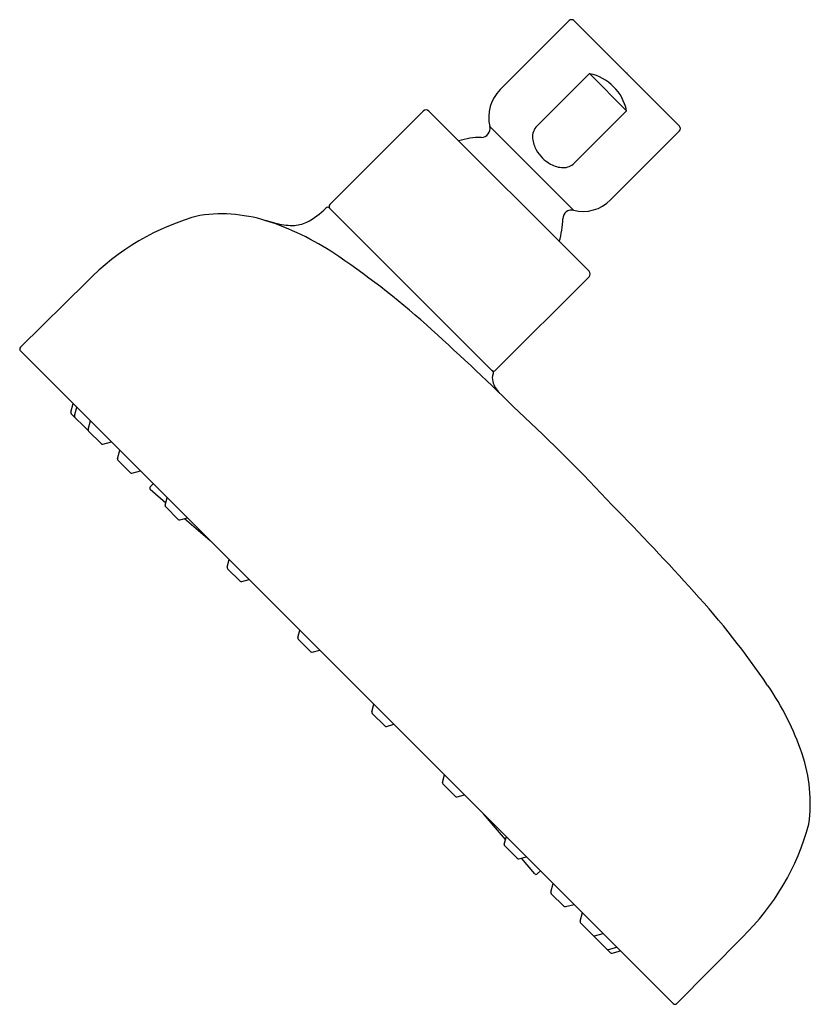
# Model space of a CAD drawing. Units: inches. Extents: x 472.83 to 477.54, y -12.64 to -6.77.
import ezdxf

# ---------------------------------------------------------------- set-up
doc = ezdxf.new("R2010")
doc.units = ezdxf.units.IN
doc.header["$LTSCALE"] = 0.64311
doc.header["$MEASUREMENT"] = 0
doc.layers.get('0').update_dxf_attribs({"color": 255, "linetype": 'CONTINUOUS'})
doc.layers.get('Defpoints').update_dxf_attribs({"linetype": 'CONTINUOUS'})
doc.styles.get("Standard").update_dxf_attribs({"font": 'txt', "width": 0.8})

msp = doc.modelspace()

# ---------------------------------------------------------------- linework, layer by layer
for p, q in [((475.6895, -7.1856), (476.1003, -6.7748)), ((476.7579, -7.4045), (476.1282, -6.7748)), ((475.9096, -7.4023), (476.2212, -7.0906)), ((476.2212, -7.0906), (476.4421, -7.3115)), ((474.6739, -7.8706), (475.2306, -7.3139)), ((476.2188, -8.2688), (475.2639, -7.3139)), ((476.4421, -7.3115), (476.1301, -7.6234)), ((475.6276, -7.4056), (476.1271, -7.9051)), ((476.3471, -7.8432), (476.7579, -7.4324)), ((474.6729, -7.8918), (475.6444, -8.8633)), ((472.8305, -8.7218), (473.2268, -8.3315)), ((475.6621, -8.8588), (476.2188, -8.3021)), ((472.8304, -8.743), (476.7209, -12.6336)), ((473.1308, -9.1083), (473.1445, -9.0571)), ((473.1523, -9.1298), (473.166, -9.0787)), ((473.1334, -9.1179), (473.2295, -9.214)), ((473.2343, -9.2118), (473.248, -9.1607)), ((473.2369, -9.2215), (473.3115, -9.296)), ((473.3211, -9.2986), (473.3722, -9.2849)), ((473.4082, -9.3857), (473.4219, -9.3345)), ((473.4108, -9.3953), (473.4853, -9.4699)), ((473.495, -9.4725), (473.5461, -9.4588)), ((473.6221, -9.5347), (473.6035, -9.5538)), ((473.6041, -9.5684), (473.6977, -9.6484)), ((473.6937, -9.6632), (473.7057, -9.6184)), ((473.7708, -9.7475), (473.6963, -9.6729)), ((473.7805, -9.7501), (473.8254, -9.738)), ((473.8079, -9.7427), (473.9607, -9.8734)), ((474.062, -10.0316), (474.0741, -9.9867)), ((474.1392, -10.1158), (474.0646, -10.0413)), ((474.1489, -10.1184), (474.1937, -10.1064)), ((474.4829, -10.4524), (474.4949, -10.4076)), ((474.56, -10.5367), (474.4855, -10.4621)), ((474.5697, -10.5392), (474.6146, -10.5272)), ((474.9248, -10.8943), (474.9368, -10.8494)), ((474.9273, -10.904), (475.0019, -10.9785)), ((475.0116, -10.9811), (475.0564, -10.9691)), ((475.3456, -11.3151), (475.3576, -11.2703)), ((475.3482, -11.3248), (475.4227, -11.3994)), ((475.4324, -11.402), (475.4773, -11.3899)), ((475.7213, -11.656), (475.5906, -11.5033)), ((475.7139, -11.6835), (475.726, -11.6386)), ((475.7165, -11.6932), (475.7911, -11.7677)), ((475.8008, -11.7703), (475.8456, -11.7583)), ((475.8956, -11.8599), (475.8156, -11.7663)), ((475.9293, -11.8419), (475.9102, -11.8605)), ((475.9915, -11.969), (476.0052, -11.9179)), ((476.0687, -12.0532), (475.9941, -11.9787)), ((476.0783, -12.0558), (476.1294, -12.0421)), ((476.1654, -12.1429), (476.1791, -12.0917)), ((476.2425, -12.2271), (476.168, -12.1525)), ((476.3461, -12.3306), (476.25, -12.2345)), ((476.2522, -12.2297), (476.3033, -12.216)), ((476.7422, -12.6335), (477.1325, -12.2372)), ((476.3342, -12.3117), (476.3853, -12.298)), ((476.3557, -12.3332), (476.4069, -12.3195))]:
    msp.add_line(p, q)
for centre, radius, start, end in [((476.1142, -6.7887), 0.0197, 45, 135), ((476.1654, -7.368), 0.2825, 11.55506, 78.44494), ((475.8508, -7.3496), 0.23, 134.50077, 194.07432), ((475.2473, -7.3305), 0.0236, 45, 135), ((475.577, -7.4183), 0.0522, 270.57797, 14.07432), ((475.9712, -7.467), 0.0893, 133.60134, 186.18185), ((476.744, -7.4185), 0.0197, 315, 45), ((475.5824, -7.9505), 0.4801, 90.57797, 107.05623), ((476.061, -7.4572), 0.1797, 186.18185, 209.42367), ((476.0942, -7.4385), 0.2178, 209.42367, 241.3582), ((476.0665, -7.5627), 0.088, 268.66749, 316.28516), ((476.0676, -7.4955), 0.1551, 239.89289, 268.8559), ((476.1831, -7.6819), 0.23, 255.92568, 315.49923), ((474.344, -7.5938), 0.4277, 296.83968, 315.78772), ((474.6618, -7.903), 0.0157, 45, 135.78772), ((474.685, -7.8817), 0.0157, 135, 225), ((476.1144, -7.9557), 0.0522, 75.92568, 179.42203), ((474.2764, -9.3451), 1.4591, 104.94342, 136.00014), ((474.0255, -8.8332), 0.9066, 71.12406, 97.94417), ((473.5794, -10.8255), 2.9464, 74.88858, 76.03521), ((473.7872, -9.5419), 1.6543, 55.37023, 71.25394), ((474.4556, -7.5808), 0.4145, 254.88858, 269.49342), ((474.4536, -7.8102), 0.1851, 269.49342, 296.83968), ((475.5822, -7.9503), 0.4801, 342.94377, 359.42203), ((471.8956, -12.3485), 5.0387, 47.76564, 55.80808), ((476.2022, -8.2854), 0.0236, 315, 45), ((464.4111, -20.6648), 16.227, 45.4193, 47.93651), ((472.841, -8.7324), 0.015, 134.55557, 225), ((475.651, -8.8477), 0.0157, 225, 315), ((475.7111, -8.907), 0.0687, 157.27437, 195.56609), ((475.6333, -8.8744), 0.0157, 337.27437, 45), ((475.7937, -8.884), 0.1544, 195.56609, 224.95457), ((473.1404, -9.1108), 0.01, 165, 225), ((473.162, -9.1324), 0.01, 165, 225), ((468.3592, -17.1048), 10.9246, 42.93771, 47.06229), ((473.2365, -9.207), 0.01, 225, 256.65658), ((473.244, -9.2144), 0.01, 165, 225), ((473.3185, -9.2889), 0.01, 225, 285.00001), ((473.4178, -9.3883), 0.01, 165, 225), ((473.4924, -9.4628), 0.01, 225, 285.00001), ((473.6106, -9.5608), 0.01, 135.70789, 229.45648), ((473.7033, -9.6658), 0.01, 164.99999, 225), ((464.7992, -21.0528), 16.227, 42.06349, 44.5807), ((473.7779, -9.7404), 0.01, 225, 285), ((474.0717, -10.0342), 0.01, 164.99999, 225), ((474.1463, -10.1088), 0.01, 225, 285), ((473.1155, -13.5684), 5.0387, 34.19192, 42.23436), ((474.4925, -10.455), 0.01, 164.99999, 225), ((474.5671, -10.5296), 0.01, 225, 285), ((475.9221, -11.6768), 1.6543, 18.74606, 34.62977), ((474.9344, -10.8969), 0.01, 165, 225), ((475.009, -10.9715), 0.01, 225, 285.00001), ((476.6308, -11.4385), 0.9066, 352.05583, 18.87594), ((475.3552, -11.3177), 0.01, 165, 225), ((475.4298, -11.3923), 0.01, 225, 285.00001), ((476.1189, -11.1876), 1.4591, 313.99986, 345.05658), ((475.7236, -11.6861), 0.01, 165, 225), ((475.7982, -11.7606), 0.01, 225, 285.00001), ((475.9032, -11.8534), 0.01, 220.54353, 314.29211), ((476.0012, -11.9716), 0.01, 165, 225), ((476.0757, -12.0461), 0.01, 225, 285), ((476.175, -12.1455), 0.01, 165, 225), ((476.2496, -12.22), 0.01, 225, 285), ((476.257, -12.2274), 0.01, 193.34342, 225), ((476.3316, -12.302), 0.01, 225, 285), ((476.3531, -12.3236), 0.01, 225, 285), ((476.7315, -12.623), 0.015, 225, 315.44443)]:
    msp.add_arc(centre, radius, start, end)

# ---------------------------------------------------------------- texts
at = {"layer": 'Defpoints'}
for tag, p, s in [('TRADENAME', (476.443, -7.0863), ''), ('MODELNUMBER', (476.443, -7.0846), 'K-26290'), ('PRODUCT', (476.443, -7.0879), 'SHOWERHEAD')]:
    msp.add_attdef(tag, p, s, height=0.001, dxfattribs=at)

doc.saveas('drawing.dxf')
